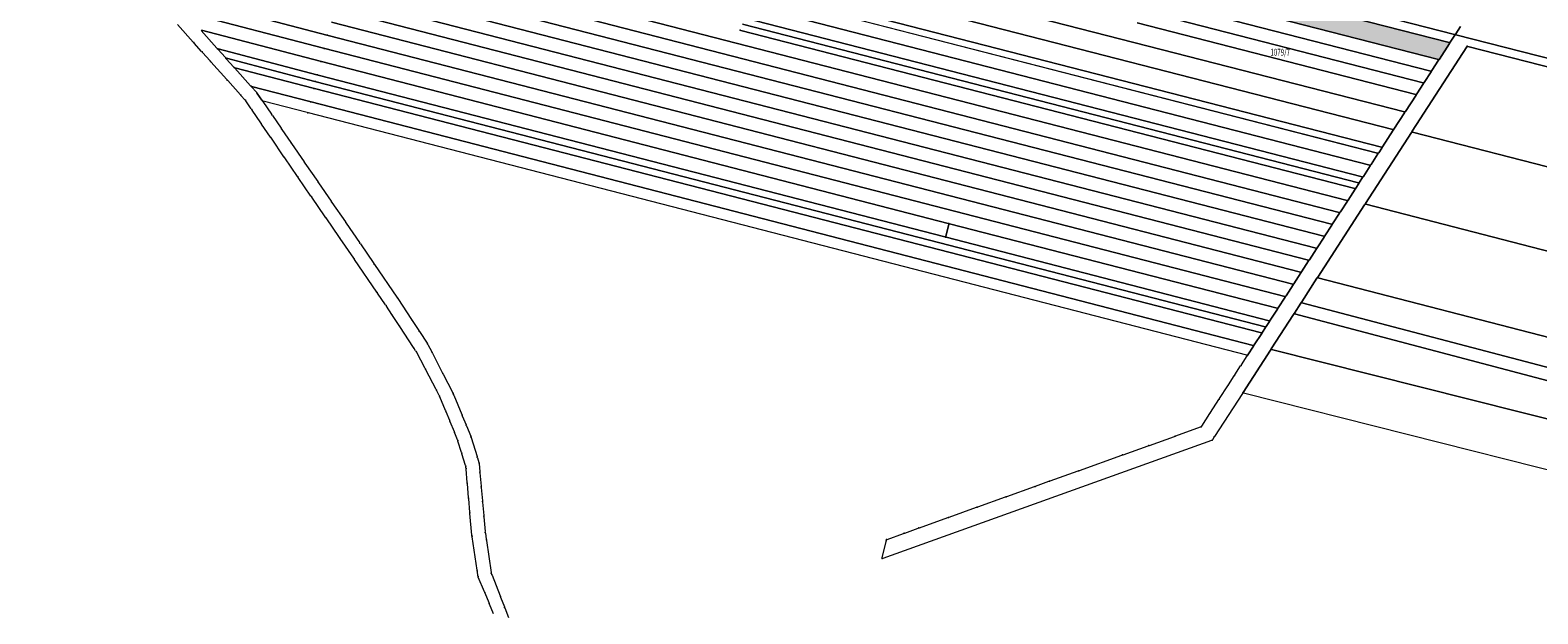
# Model space of a CAD drawing. Units: metres. Extents: x 7574055 to 7576872, y 5730599 to 5732825.
# Drawn here: x 7576041 to 7576592, y 5731609 to 5731822 of the extents above; entities that cross this region are included whole.
import ezdxf
from ezdxf.enums import TextEntityAlignment as Align

# ---------------------------------------------------------------- set-up
doc = ezdxf.new("R2010")
doc.units = ezdxf.units.M
doc.header["$MEASUREMENT"] = 0
doc.linetypes.add('L_0_02', pattern=[0])
doc.layers.get('0').update_dxf_attribs({"color": 18, "linetype": 'CONTINUOUS', "lineweight": 18, "true_color": 0x000000})
doc.layers.add('ewns_dzialki', color=96, linetype='L_0_02', lineweight=18, true_color=0x008000)
doc.styles.get("Standard").update_dxf_attribs({"font": 'simplex.shx'})

msp = doc.modelspace()

# ---------------------------------------------------------------- hatches: boundary and pattern name
at = {"layer": 'ewns_dzialki', "linetype": 'Continuous', "lineweight": 18, "true_color": 0x00ffff}
msp.add_hatch(color=4, dxfattribs=at).paths.add_polyline_path([(7575977.89, 5731968.12), (7576174.57, 5731916.36), (7576559.86, 5731817.59), (7576555.89, 5731811.46), (7576172.87, 5731909.66), (7576088.72, 5731931.84), (7575983.74, 5731959.52)])

# ---------------------------------------------------------------- linework, layer by layer
at = {"color": 0}
for p in [(7576300.69, 5731822.15), (7576300.69, 5731822.15), (7576300.69, 5731822.15), (7576300.69, 5731822.15), (7576300.69, 5731822.15), (7576300.69, 5731822.15), (7576101.18, 5731817.68), (7576101.18, 5731817.68), (7576148.81, 5731815.54), (7576148.81, 5731815.54), (7576148.81, 5731815.54), (7576148.81, 5731815.54), (7576150.03, 5731820.33), (7576150.03, 5731820.33), (7576150.03, 5731820.33), (7576150.03, 5731820.33), (7576559.86, 5731817.59), (7576559.86, 5731817.59), (7576559.86, 5731817.59), (7576559.86, 5731817.59), (7576559.86, 5731817.59), (7576559.86, 5731817.59), (7576561.79, 5731820.57), (7576561.79, 5731820.57), (7576561.79, 5731820.57), (7576561.79, 5731820.57), (7576561.79, 5731820.57), (7576561.79, 5731820.57), (7576561.79, 5731820.57), (7576561.79, 5731820.57), (7576561.85, 5731820.66), (7576561.85, 5731820.66), (7576561.85, 5731820.66), (7576561.85, 5731820.66), (7576566.2, 5731816.35), (7576566.2, 5731816.35), (7576566.2, 5731816.35), (7576566.2, 5731816.35), (7576104.25, 5731814.24), (7576104.25, 5731814.24), (7576107.33, 5731810.8), (7576107.33, 5731810.8), (7576109.85, 5731815.42), (7576109.85, 5731815.42), (7576109.85, 5731815.42), (7576109.85, 5731815.42), (7576109.85, 5731815.42), (7576109.85, 5731815.42), (7576112.93, 5731811.98), (7576112.93, 5731811.98), (7576112.93, 5731811.98), (7576112.93, 5731811.98), (7576112.93, 5731811.98), (7576112.93, 5731811.98), (7576147.59, 5731810.79), (7576147.59, 5731810.79), (7576147.59, 5731810.79), (7576147.59, 5731810.79), (7576555.89, 5731811.46), (7576555.89, 5731811.46), (7576555.89, 5731811.46), (7576555.89, 5731811.46), (7576555.89, 5731811.46), (7576555.89, 5731811.46), (7576116.01, 5731808.54), (7576116.01, 5731808.54), (7576116.01, 5731808.54), (7576116.01, 5731808.54), (7576116.01, 5731808.54), (7576116.01, 5731808.54), (7576146.34, 5731805.89), (7576146.34, 5731805.89), (7576146.34, 5731805.89), (7576146.34, 5731805.89), (7576553.14, 5731807.23), (7576553.14, 5731807.23), (7576553.14, 5731807.23), (7576553.14, 5731807.23), (7576553.14, 5731807.23), (7576553.14, 5731807.23), (7576113.44, 5731803.99), (7576113.44, 5731803.99), (7576122.11, 5731801.73), (7576122.11, 5731801.73), (7576122.11, 5731801.73), (7576122.11, 5731801.73), (7576122.11, 5731801.73), (7576122.11, 5731801.73), (7576124.25, 5731799.33), (7576124.25, 5731799.33), (7576124.25, 5731799.33), (7576124.25, 5731799.33), (7576145.08, 5731800.96), (7576145.08, 5731800.96), (7576145.08, 5731800.96), (7576145.08, 5731800.96), (7576145.71, 5731803.43), (7576145.71, 5731803.43), (7576145.71, 5731803.43), (7576145.71, 5731803.43), (7576550.37, 5731802.95), (7576550.37, 5731802.95), (7576550.37, 5731802.95), (7576550.37, 5731802.95), (7576550.37, 5731802.95), (7576550.37, 5731802.95), (7576118.39, 5731798.46), (7576118.39, 5731798.46), (7576120.06, 5731796.6), (7576120.06, 5731796.6), (7576126.26, 5731796.41), (7576126.26, 5731796.41), (7576126.26, 5731796.41), (7576126.26, 5731796.41), (7576143.83, 5731796.07), (7576143.83, 5731796.07), (7576143.83, 5731796.07), (7576143.83, 5731796.07), (7576547.63, 5731798.71), (7576547.63, 5731798.71), (7576547.63, 5731798.71), (7576547.63, 5731798.71), (7576547.63, 5731798.71), (7576547.63, 5731798.71), (7576122.37, 5731793.24), (7576122.37, 5731793.24), (7576125.86, 5731788.14), (7576125.86, 5731788.14), (7576129.76, 5731791.31), (7576129.76, 5731791.31), (7576142.82, 5731792.09), (7576142.82, 5731792.09), (7576543.46, 5731792.29), (7576543.46, 5731792.29), (7576543.46, 5731792.29), (7576543.46, 5731792.29), (7576543.46, 5731792.29), (7576543.46, 5731792.29), (7576129.41, 5731782.98), (7576129.41, 5731782.98), (7576133.25, 5731786.21), (7576133.25, 5731786.21), (7576539.3, 5731785.87), (7576539.3, 5731785.87), (7576539.3, 5731785.87), (7576539.3, 5731785.87), (7576539.3, 5731785.87), (7576539.3, 5731785.87), (7576545.94, 5731785.08), (7576545.94, 5731785.08), (7576545.94, 5731785.08), (7576545.94, 5731785.08), (7576545.94, 5731785.08), (7576545.94, 5731785.08), (7576136.8, 5731781.05), (7576136.8, 5731781.05), (7576533.72, 5731777.27), (7576533.72, 5731777.27), (7576533.72, 5731777.27), (7576533.72, 5731777.27), (7576533.72, 5731777.27), (7576533.72, 5731777.27), (7576535.12, 5731779.41), (7576535.12, 5731779.41), (7576535.12, 5731779.41), (7576535.12, 5731779.41), (7576535.12, 5731779.41), (7576535.12, 5731779.41), (7576134.28, 5731775.83), (7576134.28, 5731775.83), (7576141.67, 5731773.92), (7576141.67, 5731773.92), (7576530.92, 5731772.94), (7576530.92, 5731772.94), (7576530.92, 5731772.94), (7576530.92, 5731772.94), (7576530.92, 5731772.94), (7576530.92, 5731772.94), (7576139.25, 5731768.63), (7576139.25, 5731768.63), (7576146.62, 5731766.73), (7576146.62, 5731766.73), (7576526.73, 5731766.48), (7576526.73, 5731766.48), (7576526.73, 5731766.48), (7576526.73, 5731766.48), (7576526.73, 5731766.48), (7576526.73, 5731766.48), (7576528.12, 5731768.62), (7576528.12, 5731768.62), (7576528.12, 5731768.62), (7576528.12, 5731768.62), (7576528.12, 5731768.62), (7576528.12, 5731768.62), (7576144.15, 5731761.48), (7576144.15, 5731761.48), (7576525.35, 5731764.34), (7576525.35, 5731764.34), (7576525.35, 5731764.34), (7576525.35, 5731764.34), (7576525.35, 5731764.34), (7576525.35, 5731764.34), (7576151.53, 5731759.58), (7576151.53, 5731759.58), (7576519.72, 5731755.65), (7576519.72, 5731755.65), (7576519.72, 5731755.65), (7576519.72, 5731755.65), (7576519.72, 5731755.65), (7576519.72, 5731755.65), (7576522.55, 5731760.02), (7576522.55, 5731760.02), (7576522.55, 5731760.02), (7576522.55, 5731760.02), (7576522.55, 5731760.02), (7576522.55, 5731760.02), (7576528.87, 5731758.74), (7576528.87, 5731758.74), (7576528.87, 5731758.74), (7576528.87, 5731758.74), (7576528.87, 5731758.74), (7576528.87, 5731758.74), (7576149.36, 5731753.9), (7576149.36, 5731753.9), (7576156.72, 5731752.01), (7576156.72, 5731752.01), (7576376.96, 5731751.64), (7576376.96, 5731751.64), (7576376.96, 5731751.64), (7576376.96, 5731751.64), (7576376.96, 5731751.64), (7576376.96, 5731751.64), (7576516.9, 5731751.3), (7576516.9, 5731751.3), (7576516.9, 5731751.3), (7576516.9, 5731751.3), (7576516.9, 5731751.3), (7576516.9, 5731751.3), (7576154.54, 5731746.35), (7576154.54, 5731746.35), (7576161.9, 5731744.46), (7576161.9, 5731744.46), (7576375.69, 5731746.7), (7576375.69, 5731746.7), (7576375.69, 5731746.7), (7576375.69, 5731746.7), (7576375.69, 5731746.7), (7576375.69, 5731746.7), (7576514.07, 5731746.93), (7576514.07, 5731746.93), (7576514.07, 5731746.93), (7576514.07, 5731746.93), (7576514.07, 5731746.93), (7576514.07, 5731746.93), (7576159.75, 5731738.75), (7576159.75, 5731738.75), (7576511.24, 5731742.57), (7576511.24, 5731742.57), (7576511.24, 5731742.57), (7576511.24, 5731742.57), (7576511.24, 5731742.57), (7576511.24, 5731742.57), (7576167.11, 5731736.87), (7576167.11, 5731736.87), (7576505.59, 5731733.84), (7576505.59, 5731733.84), (7576505.59, 5731733.84), (7576505.59, 5731733.84), (7576505.59, 5731733.84), (7576505.59, 5731733.84), (7576508.41, 5731738.21), (7576508.41, 5731738.21), (7576508.41, 5731738.21), (7576508.41, 5731738.21), (7576508.41, 5731738.21), (7576508.41, 5731738.21), (7576502.75, 5731729.48), (7576502.75, 5731729.48), (7576502.75, 5731729.48), (7576502.75, 5731729.48), (7576502.75, 5731729.48), (7576502.75, 5731729.48), (7576511.45, 5731731.87), (7576511.45, 5731731.87), (7576511.45, 5731731.87), (7576511.45, 5731731.87), (7576511.45, 5731731.87), (7576511.45, 5731731.87), (7576168.21, 5731726.44), (7576168.21, 5731726.44), (7576175.55, 5731724.57), (7576175.55, 5731724.57), (7576175.59, 5731724.51), (7576175.59, 5731724.51), (7576499.88, 5731725.03), (7576499.88, 5731725.03), (7576499.88, 5731725.03), (7576499.88, 5731725.03), (7576499.88, 5731725.03), (7576499.88, 5731725.03), (7576505.6, 5731722.83), (7576505.6, 5731722.83), (7576505.6, 5731722.83), (7576505.6, 5731722.83), (7576505.6, 5731722.83), (7576505.6, 5731722.83), (7576171.41, 5731721.76), (7576171.41, 5731721.76), (7576173.68, 5731718.28), (7576173.68, 5731718.28), (7576180.85, 5731716.47), (7576180.85, 5731716.47), (7576497.04, 5731720.66), (7576497.04, 5731720.66), (7576497.04, 5731720.66), (7576497.04, 5731720.66), (7576497.04, 5731720.66), (7576497.04, 5731720.66), (7576502.93, 5731718.72), (7576502.93, 5731718.72), (7576502.93, 5731718.72), (7576502.93, 5731718.72), (7576502.93, 5731718.72), (7576502.93, 5731718.72), (7576176.33, 5731714.24), (7576176.33, 5731714.24), (7576183.48, 5731712.44), (7576183.48, 5731712.44), (7576491.28, 5731711.77), (7576491.28, 5731711.77), (7576491.28, 5731711.77), (7576491.28, 5731711.77), (7576491.28, 5731711.77), (7576491.28, 5731711.77), (7576492.66, 5731713.91), (7576492.66, 5731713.91), (7576492.66, 5731713.91), (7576492.66, 5731713.91), (7576492.66, 5731713.91), (7576492.66, 5731713.91), (7576494.11, 5731716.13), (7576494.11, 5731716.13), (7576494.11, 5731716.13), (7576494.11, 5731716.13), (7576494.11, 5731716.13), (7576494.11, 5731716.13), (7576181.58, 5731706.23), (7576181.58, 5731706.23), (7576186.54, 5731707.77), (7576186.54, 5731707.77), (7576488.29, 5731707.15), (7576488.29, 5731707.15), (7576488.29, 5731707.15), (7576488.29, 5731707.15), (7576488.29, 5731707.15), (7576488.29, 5731707.15), (7576494.5, 5731705.7), (7576494.5, 5731705.7), (7576494.5, 5731705.7), (7576494.5, 5731705.7), (7576494.5, 5731705.7), (7576494.5, 5731705.7), (7576182.37, 5731705.02), (7576182.37, 5731705.02), (7576188.2, 5731704.57), (7576188.2, 5731704.57), (7576485.95, 5731703.54), (7576485.95, 5731703.54), (7576485.95, 5731703.54), (7576485.95, 5731703.54), (7576185.81, 5731698.49), (7576185.81, 5731698.49), (7576192.19, 5731696.9), (7576192.19, 5731696.9), (7576481.22, 5731696.24), (7576481.22, 5731696.24), (7576483.59, 5731699.89), (7576483.59, 5731699.89), (7576189.82, 5731690.87), (7576189.82, 5731690.87), (7576195.81, 5731689.94), (7576195.81, 5731689.94), (7576196.07, 5731689.31), (7576196.07, 5731689.31), (7576478.88, 5731692.63), (7576478.88, 5731692.63), (7576484.21, 5731689.84), (7576484.21, 5731689.84), (7576484.21, 5731689.84), (7576484.21, 5731689.84), (7576190.96, 5731688.71), (7576190.96, 5731688.71), (7576475.56, 5731687.63), (7576475.56, 5731687.63), (7576193.22, 5731683.24), (7576193.22, 5731683.24), (7576194.75, 5731679.51), (7576194.75, 5731679.51), (7576199.18, 5731681.77), (7576199.18, 5731681.77), (7576200.71, 5731678.04), (7576200.71, 5731678.04), (7576472.35, 5731682.56), (7576472.35, 5731682.56), (7576196.46, 5731675.38), (7576196.46, 5731675.38), (7576197.62, 5731672.55), (7576197.62, 5731672.55), (7576202.42, 5731673.89), (7576202.42, 5731673.89), (7576202.47, 5731673.77), (7576202.47, 5731673.77), (7576459.49, 5731674.09), (7576459.49, 5731674.09), (7576469.09, 5731677.52), (7576469.09, 5731677.52), (7576473.02, 5731672.56), (7576473.02, 5731672.56), (7576473.82, 5731673.8), (7576473.82, 5731673.8), (7576199.06, 5731667.83), (7576199.06, 5731667.83), (7576440.28, 5731667.21), (7576440.28, 5731667.21), (7576449.88, 5731670.64), (7576449.88, 5731670.64), (7576200.54, 5731663.18), (7576200.54, 5731663.18), (7576200.62, 5731662.23), (7576200.62, 5731662.23), (7576204.71, 5731666.42), (7576204.71, 5731666.42), (7576205.4, 5731664.21), (7576205.4, 5731664.21), (7576424.32, 5731661.49), (7576424.32, 5731661.49), (7576201.09, 5731656.88), (7576201.09, 5731656.88), (7576205.68, 5731660.96), (7576205.68, 5731660.96), (7576413.69, 5731657.68), (7576413.69, 5731657.68), (7576201.57, 5731651.51), (7576201.57, 5731651.51), (7576206.17, 5731655.59), (7576206.17, 5731655.59), (7576397.82, 5731651.99), (7576397.82, 5731651.99), (7576408.37, 5731655.77), (7576408.37, 5731655.77), (7576202.04, 5731646.16), (7576202.04, 5731646.16), (7576206.64, 5731650.22), (7576206.64, 5731650.22), (7576387.28, 5731648.22), (7576387.28, 5731648.22), (7576207.12, 5731644.87), (7576207.12, 5731644.87), (7576366, 5731640.59), (7576366, 5731640.59), (7576376.73, 5731644.44), (7576376.73, 5731644.44), (7576202.79, 5731637.77), (7576202.79, 5731637.77), (7576202.81, 5731637.62), (7576202.81, 5731637.62), (7576207.64, 5731638.99), (7576207.64, 5731638.99), (7576208.05, 5731636.29), (7576208.05, 5731636.29), (7576354.05, 5731635.95), (7576354.05, 5731635.95), (7576354.14, 5731636.34), (7576354.14, 5731636.34), (7576360.63, 5731638.67), (7576360.63, 5731638.67), (7576352.52, 5731629.39), (7576352.52, 5731629.39), (7576352.54, 5731629.47), (7576352.54, 5731629.47), (7576204.72, 5731624.9), (7576204.72, 5731624.9), (7576205.01, 5731622.87), (7576205.01, 5731622.87), (7576209.85, 5731624.08), (7576209.85, 5731624.08), (7576210.07, 5731623.55), (7576210.07, 5731623.55), (7576207.45, 5731617.04), (7576207.45, 5731617.04), (7576209.11, 5731613.05), (7576209.11, 5731613.05), (7576213.17, 5731615.58), (7576213.17, 5731615.58), (7576214.72, 5731611.63), (7576214.72, 5731611.63)]:
    msp.add_point(p, dxfattribs=at)
at = {"layer": 'ewns_dzialki', "linetype": 'Continuous'}
for p, q in [((7576559.62, 5731817.65), (7576174.81, 5731916.3)), ((7576174.81, 5731916.3), (7576559.62, 5731817.65)), ((7576561.55, 5731820.63), (7576175.67, 5731919.63)), ((7576175.67, 5731919.63), (7576561.55, 5731820.63)), ((7576555.65, 5731811.52), (7576173.11, 5731909.6)), ((7576173.11, 5731909.6), (7576555.65, 5731811.52)), ((7576552.9, 5731807.29), (7576171.92, 5731904.95)), ((7576171.92, 5731904.95), (7576552.9, 5731807.29)), ((7576543.22, 5731792.35), (7576167.77, 5731888.73)), ((7576167.77, 5731888.73), (7576543.22, 5731792.35)), ((7576539.06, 5731785.93), (7576165.98, 5731881.75)), ((7576165.98, 5731881.75), (7576539.06, 5731785.93)), ((7576533.48, 5731777.33), (7576163.6, 5731872.41)), ((7576163.6, 5731872.41), (7576533.48, 5731777.33)), ((7576534.88, 5731779.47), (7576164.19, 5731874.73)), ((7576164.19, 5731874.73), (7576534.88, 5731779.47)), ((7576530.68, 5731773), (7576162.39, 5731867.71)), ((7576162.39, 5731867.71), (7576530.68, 5731773)), ((7576519.48, 5731755.71), (7576157.59, 5731848.9)), ((7576157.59, 5731848.9), (7576519.48, 5731755.71)), ((7576522.31, 5731760.08), (7576158.81, 5731853.65)), ((7576158.81, 5731853.65), (7576522.31, 5731760.08)), ((7576516.66, 5731751.36), (7576156.36, 5731844.11)), ((7576156.36, 5731844.11), (7576516.66, 5731751.36)), ((7576527.88, 5731768.68), (7576230.93, 5731845.07)), ((7576230.93, 5731845.07), (7576527.88, 5731768.68)), ((7576513.83, 5731746.99), (7576155.15, 5731839.37)), ((7576155.15, 5731839.37), (7576513.83, 5731746.99)), ((7576149.79, 5731820.39), (7576092.04, 5731835.52)), ((7576092.04, 5731835.52), (7576149.79, 5731820.39)), ((7576511, 5731742.63), (7576153.93, 5731834.57)), ((7576153.93, 5731834.57), (7576511, 5731742.63)), ((7576148.57, 5731815.6), (7576098.05, 5731828.82)), ((7576098.05, 5731828.82), (7576148.57, 5731815.6)), ((7576508.17, 5731738.27), (7576152.71, 5731829.82)), ((7576152.71, 5731829.82), (7576508.17, 5731738.27)), ((7576550.13, 5731803.01), (7576446.82, 5731829.52)), ((7576446.82, 5731829.52), (7576550.13, 5731803.01)), ((7576101.01, 5731817.87), (7576095.24, 5731824.31)), ((7576103.93, 5731822.04), (7576109.68, 5731815.61)), ((7576109.68, 5731815.61), (7576103.93, 5731822.04)), ((7576147.35, 5731810.85), (7576104, 5731822.17)), ((7576104, 5731822.17), (7576147.35, 5731810.85)), ((7576505.35, 5731733.9), (7576151.5, 5731825.07)), ((7576151.5, 5731825.07), (7576505.35, 5731733.9)), ((7576525.11, 5731764.4), (7576300.93, 5731822.09)), ((7576300.93, 5731822.09), (7576525.11, 5731764.4)), ((7576526.49, 5731766.54), (7576301.52, 5731824.43)), ((7576301.52, 5731824.43), (7576526.49, 5731766.54)), ((7576445.65, 5731824.88), (7576547.39, 5731798.77)), ((7576547.39, 5731798.77), (7576445.65, 5731824.88)), ((7576561.99, 5731820.87), (7576563.69, 5731823.51)), ((7576563.69, 5731823.51), (7576561.99, 5731820.87)), ((7576104.08, 5731814.43), (7576101.35, 5731817.49)), ((7576502.51, 5731729.54), (7576150.27, 5731820.27)), ((7576150.27, 5731820.27), (7576502.51, 5731729.54)), ((7576566.06, 5731816.14), (7576546.08, 5731785.29)), ((7576546.08, 5731785.29), (7576566.06, 5731816.14)), ((7576556.03, 5731811.67), (7576559.72, 5731817.38)), ((7576559.72, 5731817.38), (7576556.03, 5731811.67)), ((7576560, 5731817.8), (7576561.65, 5731820.36)), ((7576561.65, 5731820.36), (7576560, 5731817.8)), ((7576562.03, 5731820.51), (7576812.59, 5731756.36)), ((7576812.59, 5731756.36), (7576562.03, 5731820.51)), ((7576810.46, 5731753.81), (7576566.44, 5731816.29)), ((7576566.44, 5731816.29), (7576810.46, 5731753.81)), ((7576107.16, 5731810.99), (7576104.42, 5731814.05)), ((7576113.27, 5731804.18), (7576107.5, 5731810.61)), ((7576110.02, 5731815.23), (7576112.76, 5731812.17)), ((7576112.76, 5731812.17), (7576110.02, 5731815.23)), ((7576110.09, 5731815.36), (7576146.1, 5731805.95)), ((7576146.1, 5731805.95), (7576110.09, 5731815.36)), ((7576113.1, 5731811.79), (7576115.84, 5731808.73)), ((7576115.84, 5731808.73), (7576113.1, 5731811.79)), ((7576145.47, 5731803.49), (7576113.17, 5731811.92)), ((7576113.17, 5731811.92), (7576145.47, 5731803.49)), ((7576376.72, 5731751.7), (7576147.83, 5731810.73)), ((7576147.83, 5731810.73), (7576376.72, 5731751.7)), ((7576499.64, 5731725.09), (7576149.05, 5731815.48)), ((7576149.05, 5731815.48), (7576499.64, 5731725.09)), ((7576553.28, 5731807.44), (7576555.75, 5731811.25)), ((7576555.75, 5731811.25), (7576553.28, 5731807.44)), ((7576116.18, 5731808.35), (7576121.94, 5731801.92)), ((7576121.94, 5731801.92), (7576116.18, 5731808.35)), ((7576144.84, 5731801.02), (7576116.25, 5731808.48)), ((7576116.25, 5731808.48), (7576144.84, 5731801.02)), ((7576146.58, 5731805.83), (7576375.45, 5731746.76)), ((7576375.45, 5731746.76), (7576146.58, 5731805.83)), ((7576550.51, 5731803.16), (7576553, 5731807.02)), ((7576553, 5731807.02), (7576550.51, 5731803.16)), ((7576118.22, 5731798.65), (7576113.61, 5731803.8)), ((7576122.28, 5731801.54), (7576124.08, 5731799.52)), ((7576124.08, 5731799.52), (7576122.28, 5731801.54)), ((7576143.59, 5731796.13), (7576122.35, 5731801.67)), ((7576122.35, 5731801.67), (7576143.59, 5731796.13)), ((7576124.39, 5731799.12), (7576126.12, 5731796.62)), ((7576126.12, 5731796.62), (7576124.39, 5731799.12)), ((7576491.04, 5731711.83), (7576145.32, 5731800.9)), ((7576145.32, 5731800.9), (7576491.04, 5731711.83)), ((7576492.42, 5731713.97), (7576145.95, 5731803.37)), ((7576145.95, 5731803.37), (7576492.42, 5731713.97)), ((7576547.77, 5731798.92), (7576550.23, 5731802.74)), ((7576550.23, 5731802.74), (7576547.77, 5731798.92)), ((7576119.89, 5731796.79), (7576118.56, 5731798.27)), ((7576122.23, 5731793.45), (7576120.2, 5731796.39)), ((7576126.4, 5731796.2), (7576129.62, 5731791.52)), ((7576142.58, 5731792.15), (7576126.5, 5731796.35)), ((7576488.05, 5731707.21), (7576144.07, 5731796.01)), ((7576144.07, 5731796.01), (7576488.05, 5731707.21)), ((7576543.6, 5731792.5), (7576547.49, 5731798.5)), ((7576547.49, 5731798.5), (7576543.6, 5731792.5)), ((7576125.72, 5731788.35), (7576122.51, 5731793.03)), ((7576129.9, 5731791.1), (7576133.11, 5731786.42)), ((7576485.71, 5731703.6), (7576143.06, 5731792.03)), ((7576539.44, 5731786.08), (7576543.32, 5731792.08)), ((7576543.32, 5731792.08), (7576539.44, 5731786.08)), ((7576129.27, 5731783.19), (7576126, 5731787.93)), ((7576134.14, 5731776.04), (7576129.55, 5731782.77)), ((7576133.39, 5731786), (7576136.66, 5731781.26)), ((7576545.8, 5731784.87), (7576529.01, 5731758.95)), ((7576529.01, 5731758.95), (7576545.8, 5731784.87)), ((7576535.26, 5731779.62), (7576539.16, 5731785.66)), ((7576539.16, 5731785.66), (7576535.26, 5731779.62)), ((7576546.18, 5731785.02), (7576784.97, 5731723.42)), ((7576784.97, 5731723.42), (7576546.18, 5731785.02)), ((7576136.94, 5731780.84), (7576141.53, 5731774.13)), ((7576531.06, 5731773.15), (7576533.58, 5731777.06)), ((7576533.58, 5731777.06), (7576531.06, 5731773.15)), ((7576533.86, 5731777.48), (7576534.98, 5731779.2)), ((7576534.98, 5731779.2), (7576533.86, 5731777.48)), ((7576139.11, 5731768.84), (7576134.42, 5731775.62)), ((7576141.81, 5731773.71), (7576146.48, 5731766.94)), ((7576528.26, 5731768.83), (7576530.78, 5731772.73)), ((7576530.78, 5731772.73), (7576528.26, 5731768.83)), ((7576144.01, 5731761.69), (7576139.39, 5731768.42)), ((7576146.76, 5731766.52), (7576151.39, 5731759.79)), ((7576525.49, 5731764.55), (7576526.59, 5731766.27)), ((7576526.59, 5731766.27), (7576525.49, 5731764.55)), ((7576526.87, 5731766.69), (7576527.98, 5731768.41)), ((7576527.98, 5731768.41), (7576526.87, 5731766.69)), ((7576149.22, 5731754.11), (7576144.29, 5731761.27)), ((7576522.69, 5731760.23), (7576525.21, 5731764.13)), ((7576525.21, 5731764.13), (7576522.69, 5731760.23)), ((7576151.67, 5731759.37), (7576156.58, 5731752.22)), ((7576528.73, 5731758.53), (7576511.59, 5731732.08)), ((7576511.59, 5731732.08), (7576528.73, 5731758.53)), ((7576517.04, 5731751.51), (7576519.58, 5731755.44)), ((7576519.58, 5731755.44), (7576517.04, 5731751.51)), ((7576519.86, 5731755.86), (7576522.41, 5731759.81)), ((7576522.41, 5731759.81), (7576519.86, 5731755.86)), ((7576763.65, 5731698.02), (7576529.11, 5731758.68)), ((7576529.11, 5731758.68), (7576763.65, 5731698.02)), ((7576154.4, 5731746.56), (7576149.5, 5731753.69)), ((7576156.86, 5731751.8), (7576161.76, 5731744.67)), ((7576375.75, 5731746.94), (7576376.9, 5731751.4)), ((7576376.9, 5731751.4), (7576375.75, 5731746.94)), ((7576496.8, 5731720.72), (7576377.2, 5731751.58)), ((7576377.2, 5731751.58), (7576496.8, 5731720.72)), ((7576514.21, 5731747.14), (7576516.76, 5731751.09)), ((7576516.76, 5731751.09), (7576514.21, 5731747.14)), ((7576159.61, 5731738.96), (7576154.68, 5731746.14)), ((7576162.04, 5731744.25), (7576166.97, 5731737.08)), ((7576493.87, 5731716.19), (7576375.93, 5731746.64)), ((7576375.93, 5731746.64), (7576493.87, 5731716.19)), ((7576511.38, 5731742.78), (7576513.93, 5731746.72)), ((7576513.93, 5731746.72), (7576511.38, 5731742.78)), ((7576168.07, 5731726.65), (7576159.89, 5731738.54)), ((7576508.55, 5731738.42), (7576511.1, 5731742.36)), ((7576511.1, 5731742.36), (7576508.55, 5731738.42)), ((7576167.25, 5731736.66), (7576175.41, 5731724.78)), ((7576502.89, 5731729.69), (7576505.45, 5731733.63)), ((7576505.45, 5731733.63), (7576502.89, 5731729.69)), ((7576505.73, 5731734.05), (7576508.27, 5731738)), ((7576508.27, 5731738), (7576505.73, 5731734.05)), ((7576500.02, 5731725.24), (7576502.61, 5731729.27)), ((7576502.61, 5731729.27), (7576500.02, 5731725.24)), ((7576511.31, 5731731.66), (7576505.74, 5731723.04)), ((7576505.74, 5731723.04), (7576511.31, 5731731.66)), ((7576742.02, 5731672.24), (7576511.69, 5731731.81)), ((7576511.69, 5731731.81), (7576742.02, 5731672.24)), ((7576171.27, 5731721.97), (7576168.35, 5731726.23)), ((7576175.73, 5731724.3), (7576180.71, 5731716.68)), ((7576497.18, 5731720.87), (7576499.74, 5731724.82)), ((7576499.74, 5731724.82), (7576497.18, 5731720.87)), ((7576505.46, 5731722.62), (7576503.07, 5731718.93)), ((7576503.07, 5731718.93), (7576505.46, 5731722.62)), ((7576734.03, 5731662.7), (7576505.84, 5731722.77)), ((7576505.84, 5731722.77), (7576734.03, 5731662.7)), ((7576173.54, 5731718.49), (7576171.55, 5731721.55)), ((7576176.19, 5731714.45), (7576173.82, 5731718.07)), ((7576494.25, 5731716.34), (7576496.9, 5731720.45)), ((7576496.9, 5731720.45), (7576494.25, 5731716.34)), ((7576502.79, 5731718.51), (7576494.64, 5731705.91)), ((7576494.64, 5731705.91), (7576502.79, 5731718.51)), ((7576730.71, 5731658.76), (7576503.17, 5731718.66)), ((7576503.17, 5731718.66), (7576730.71, 5731658.76)), ((7576181.44, 5731706.44), (7576176.47, 5731714.03)), ((7576180.99, 5731716.26), (7576183.34, 5731712.65)), ((7576183.62, 5731712.23), (7576186.4, 5731707.98)), ((7576488.43, 5731707.36), (7576491.14, 5731711.56)), ((7576491.14, 5731711.56), (7576488.43, 5731707.36)), ((7576491.42, 5731711.98), (7576492.52, 5731713.7)), ((7576492.52, 5731713.7), (7576491.42, 5731711.98)), ((7576492.8, 5731714.12), (7576493.97, 5731715.92)), ((7576493.97, 5731715.92), (7576492.8, 5731714.12)), ((7576182.23, 5731705.23), (7576181.72, 5731706.02)), ((7576186.66, 5731707.55), (7576188.08, 5731704.79)), ((7576494.36, 5731705.49), (7576484.35, 5731690.05)), ((7576484.35, 5731690.05), (7576494.36, 5731705.49)), ((7576486.09, 5731703.75), (7576488.15, 5731706.94)), ((7576488.15, 5731706.94), (7576486.09, 5731703.75)), ((7576722.22, 5731648.62), (7576494.74, 5731705.64)), ((7576494.74, 5731705.64), (7576722.22, 5731648.62)), ((7576185.69, 5731698.71), (7576182.49, 5731704.8)), ((7576188.32, 5731704.35), (7576192.07, 5731697.12)), ((7576483.73, 5731700.1), (7576485.81, 5731703.33)), ((7576189.7, 5731691.09), (7576185.93, 5731698.27)), ((7576192.31, 5731696.68), (7576195.69, 5731690.16)), ((7576479.02, 5731692.84), (7576481.08, 5731696.03)), ((7576481.36, 5731696.45), (7576483.45, 5731699.68)), ((7576190.84, 5731688.93), (7576189.94, 5731690.65)), ((7576195.91, 5731689.71), (7576195.97, 5731689.54)), ((7576196.17, 5731689.08), (7576199.08, 5731682)), ((7576484.07, 5731689.63), (7576473.96, 5731674.01)), ((7576475.7, 5731687.84), (7576478.74, 5731692.42)), ((7576709.12, 5731632.99), (7576484.45, 5731689.78)), ((7576193.12, 5731683.47), (7576191.06, 5731688.48)), ((7576472.48, 5731682.77), (7576475.43, 5731687.42)), ((7576194.66, 5731679.74), (7576193.31, 5731683.01)), ((7576196.36, 5731675.61), (7576194.85, 5731679.28)), ((7576199.27, 5731681.54), (7576200.62, 5731678.27)), ((7576469.23, 5731677.73), (7576472.21, 5731682.35)), ((7576197.53, 5731672.78), (7576196.55, 5731675.15)), ((7576200.81, 5731677.81), (7576202.32, 5731674.12)), ((7576202.54, 5731673.53), (7576204.64, 5731666.66)), ((7576472.78, 5731672.48), (7576352.76, 5731629.47)), ((7576450.12, 5731670.72), (7576459.25, 5731674.01)), ((7576459.73, 5731674.17), (7576468.85, 5731677.44)), ((7576473.68, 5731673.59), (7576473.16, 5731672.77)), ((7576198.99, 5731668.07), (7576197.69, 5731672.31)), ((7576200.46, 5731663.42), (7576199.14, 5731667.59)), ((7576424.56, 5731661.57), (7576440.04, 5731667.13)), ((7576440.52, 5731667.29), (7576449.64, 5731670.56)), ((7576200.6, 5731662.48), (7576200.56, 5731662.93)), ((7576201.07, 5731657.13), (7576200.64, 5731661.98)), ((7576204.78, 5731666.18), (7576205.33, 5731664.45)), ((7576205.42, 5731663.96), (7576205.66, 5731661.21)), ((7576413.93, 5731657.76), (7576424.08, 5731661.41)), ((7576201.55, 5731651.76), (7576201.11, 5731656.63)), ((7576205.7, 5731660.71), (7576206.15, 5731655.84)), ((7576408.61, 5731655.85), (7576413.45, 5731657.6)), ((7576202.02, 5731646.41), (7576201.59, 5731651.26)), ((7576206.19, 5731655.34), (7576206.62, 5731650.47)), ((7576387.52, 5731648.3), (7576397.58, 5731651.91)), ((7576398.06, 5731652.07), (7576408.13, 5731655.69)), ((7576202.77, 5731638.02), (7576202.06, 5731645.91)), ((7576206.66, 5731649.97), (7576207.1, 5731645.12)), ((7576376.97, 5731644.52), (7576387.04, 5731648.14)), ((7576207.14, 5731644.62), (7576207.62, 5731639.24)), ((7576360.87, 5731638.75), (7576365.76, 5731640.51)), ((7576366.24, 5731640.67), (7576376.49, 5731644.36)), ((7576204.68, 5731625.15), (7576202.85, 5731637.37)), ((7576207.68, 5731638.74), (7576208.01, 5731636.54)), ((7576208.09, 5731636.04), (7576209.81, 5731624.33)), ((7576352.6, 5731629.71), (7576353.99, 5731635.71)), ((7576354.38, 5731636.42), (7576360.39, 5731638.59)), ((7576204.97, 5731623.12), (7576204.76, 5731624.65)), ((7576209.95, 5731623.85), (7576209.97, 5731623.78)), ((7576210.16, 5731623.32), (7576213.08, 5731615.81)), ((7576207.35, 5731617.27), (7576205.11, 5731622.64)), ((7576209.01, 5731613.28), (7576207.55, 5731616.81)), ((7576210.67, 5731609.3), (7576209.21, 5731612.82)), ((7576213.26, 5731615.35), (7576214.63, 5731611.86)), ((7576214.81, 5731611.4), (7576216.16, 5731607.91))]:
    msp.add_line(p, q, dxfattribs=at)

# ---------------------------------------------------------------- texts
at = {"layer": 'ewns_dzialki', "lineweight": 50, "width": 0.66}
msp.add_text('1079/7', height=2.5, dxfattribs=at).set_placement((7576497.89, 5731814.14), align=Align.MIDDLE_CENTER)

doc.saveas('drawing.dxf')
